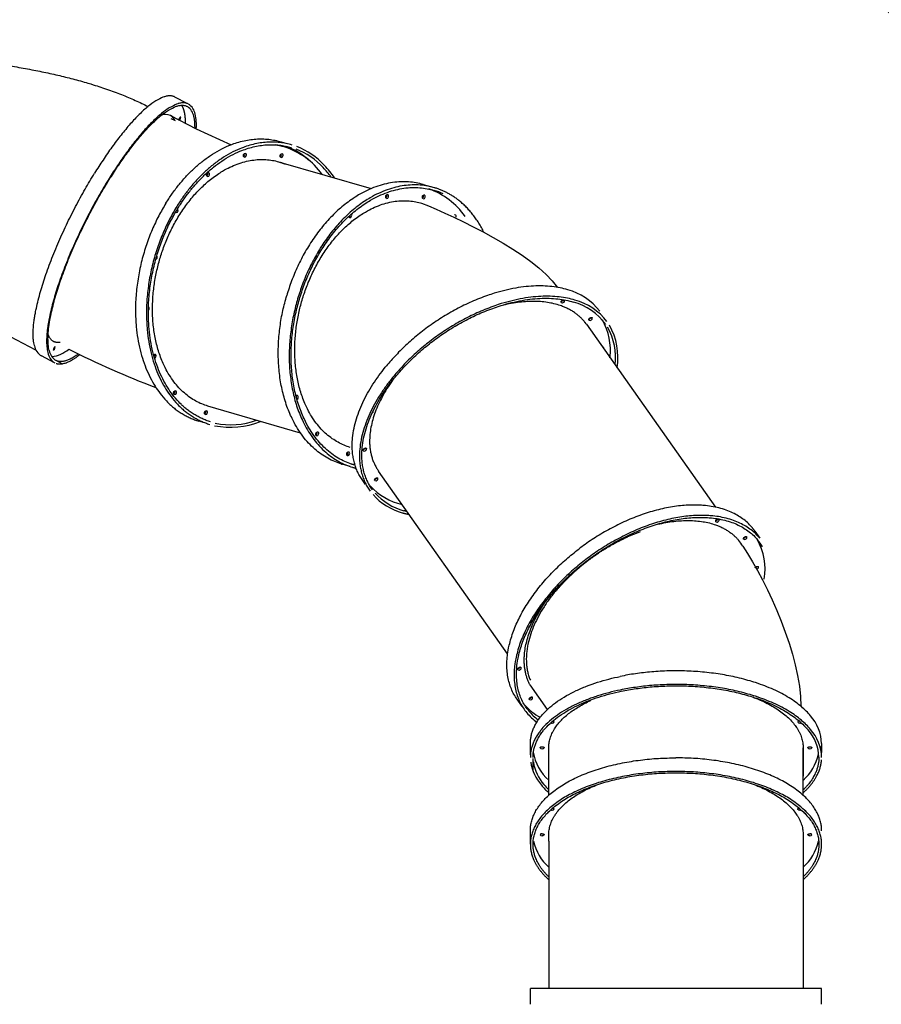
# Model space of a CAD drawing. Units: millimetres. Extents: x 15070 to 152964, y -76895 to 8202.
# Drawn here: x 33135 to 35709, y -34097 to -31157 of the extents above; entities that cross this region are included whole.
import ezdxf

# ---------------------------------------------------------------- set-up
doc = ezdxf.new("R2010")
doc.units = ezdxf.units.MM
doc.header["$LTSCALE"] = 0.5

msp = doc.modelspace()

# ---------------------------------------------------------------- linework, layer by layer
for p, q in [((33597.9, -31387.4), (33634.8, -31406.5)), ((33634.6, -31415.4), (33636, -31416.1)), ((33585.7, -31443), (33662.8, -31482.9)), ((33587.1, -31451.6), (33599.1, -31457.8)), ((33662.8, -31482.9), (33766.5, -31530.3)), ((33916.3, -31521.7), (33930.5, -31525.8)), ((33908.7, -31581.1), (34185.4, -31661.3)), ((34340.7, -31649), (34373.5, -31658.5)), ((33183.7, -32143.6), (32972.2, -32034.3)), ((34827.9, -32066.4), (35213.5, -32612.6)), ((33238.8, -32181.2), (33199.9, -32161)), ((33262.4, -32184.3), (33244.1, -32174.9)), ((33973.9, -32391.3), (33697.3, -32311.1)), ((33684.6, -32360.3), (33670.2, -32356.1)), ((34122.2, -32491.4), (34098.7, -32484.7)), ((34592.6, -33051), (34207, -32504.8)), ((34168.2, -32545.1), (34157.8, -32530.4)), ((34188.9, -32560.6), (34186.2, -32556.8)), ((35331.5, -32684.5), (35346.3, -32705.4)), ((34659.5, -33143.6), (34711.1, -33217.4)), ((34635.9, -33207.7), (34620.8, -33186.2)), ((34660.6, -33352.3), (34660.6, -33317.9)), ((34715.6, -33473), (34715.6, -33331.2)), ((35475.6, -33473), (35475.6, -33331.2)), ((35475.6, -33331.2), (35475.6, -33416.3)), ((35530.6, -33318.9), (35530.6, -33345.6)), ((34668.6, -33400.3), (34668.6, -33363.1)), ((35522.6, -33359.3), (35522.6, -33367)), ((34660.6, -33619.6), (34660.6, -33578.9)), ((34715.6, -33610.7), (34715.6, -33591)), ((34715.6, -33610.7), (34715.6, -34047.5)), ((35475.6, -33591), (35475.6, -33610.7)), ((35475.6, -33610.7), (35475.6, -34047.5)), ((34660.6, -34097.5), (34660.6, -34050.5)), ((35095.6, -34050.5), (34660.6, -34050.5)), ((34715.6, -34047.5), (34715.6, -34050.5)), ((35530.6, -34050.5), (35095.6, -34050.5)), ((35475.6, -34047.5), (35475.6, -34050.5)), ((35530.6, -34097.5), (35530.6, -34050.5))]:
    msp.add_line(p, q)
at = {"color": 251}
msp.add_arc((43770.2, -21425.2), 12605, 217.97907, 243.56521, dxfattribs=at)
for centre, radius, start, end in [((33612.1, -31452.8), 43.8, 9.61, 56.8436), ((33615.3, -31446.4), 44.6, 9.61, 56.8436), ((33570.8, -31476.2), 36.4, 65.9187, 113.3059), ((33570, -31470.7), 31.8, 23.8068, 59.6082), ((33623.6, -31458.6), 13.4, 144.4506, 177.0632), ((33615.8, -31451), 3.07, 80.7648, 176.5539), ((33602.9, -31447.4), 13.4, 324.4506, 357.0632), ((33517.9, -31477.3), 141, 358.5596, 13.0375), ((33507.2, -31473), 155.8, 356.385, 12.639), ((33866.9, -31731.6), 203.1, 73.3304, 80.7988), ((33858.1, -31750.6), 223.9, 36.0205, 72.5569), ((33855.4, -31736), 215, 48.2854, 68.9939), ((33880.7, -31748.8), 220.3, 42.931, 68.7459), ((33881.7, -31745.1), 224.4, 42.931, 68.7459), ((33800.1, -31559.7), 7.26, 305.1272, 345.0702), ((33806.7, -31562.3), 5.31, 265.7171, 352.1899), ((33799.8, -31559.3), 7.64, 342.6844, 16.3146), ((33807.1, -31560.8), 5.37, 335.193, 60.9373), ((33909.6, -31560.8), 7.26, 305.1272, 345.0702), ((33916.3, -31563.4), 5.31, 265.7171, 352.1899), ((33909.7, -31560.4), 7.29, 342.1214, 22.5164), ((33916.7, -31561.8), 5.37, 335.193, 60.9373), ((33848.3, -31781.7), 266.5, 35.6881, 43.3696), ((33845, -31781.8), 276.3, 33.4611, 43.3185), ((33690, -31617.3), 7.26, 305.1272, 345.0702), ((33696.6, -31619.8), 5.31, 265.7171, 352.1899), ((33690, -31616.9), 7.29, 342.1214, 22.5164), ((33697, -31618.3), 5.37, 335.193, 60.9373), ((34281.2, -31875.8), 226.6, 35.3991, 70.3907), ((34314.5, -31861.8), 203.7, 65.0951, 73.3122), ((34224.9, -31682.8), 7.26, 305.1272, 345.0702), ((34231.5, -31685.3), 5.31, 265.7171, 352.1899), ((34225, -31682.4), 7.29, 342.1214, 22.5164), ((34231.9, -31683.8), 5.37, 335.193, 60.9373), ((34334.5, -31683.8), 7.26, 305.1272, 345.0702), ((34341.1, -31686.4), 5.31, 265.7171, 352.1899), ((34334.6, -31683.5), 7.29, 342.1214, 22.5164), ((34341.5, -31684.9), 5.37, 335.193, 60.9373), ((33602.8, -31727.2), 5.31, 265.7171, 352.1899), ((33602.1, -31725.7), 6.31, 339.619, 40.2647), ((34122.6, -31744.3), 4.17, 178.7941, 247.6345), ((34114.7, -31740.3), 7.34, 306.5135, 344.9312), ((34121.4, -31742.9), 5.31, 265.7171, 352.1899), ((34120.5, -31741.4), 6.59, 340.5183, 34.8698), ((34435.6, -31742.9), 3.39, 75.1957, 125.0103), ((34433.9, -31744.3), 5.37, 335.193, 60.9373), ((34724.9, -32137.4), 180.2, 37.5513, 74.8199), ((33516.7, -32019.3), 5.37, 335.193, 60.9373), ((33514, -32019.5), 7.83, 315.4601, 344.2216), ((34756, -31997.1), 5.59, 236.8946, 316.2984), ((34758, -31996.5), 4.99, 295.3082, 21.7278), ((34743.4, -32169.5), 175.4, 35.7312, 74.9323), ((34746.6, -32168.2), 180.2, 37.5513, 74.8199), ((34840.9, -32049), 4.99, 295.3082, 21.7278), ((34839, -32049.6), 5.59, 236.8946, 316.2984), ((34717.2, -32144), 182.6, 352.9796, 29.7872), ((34731.8, -32165.7), 183.2, 353.0315, 29.495), ((34732.2, -32164.1), 190, 350.2904, 29.9752), ((33221.9, -32123.5), 43.5, 189.1636, 239.607), ((33248.6, -32144.5), 13.4, 144.4506, 177.0632), ((33240.8, -32136.9), 3.07, 80.7648, 176.5539), ((33227.9, -32133.3), 13.4, 324.4506, 357.0632), ((34877.4, -32138.3), 3.26, 44.4262, 101.0563), ((34877, -32137.8), 3.24, 323.4727, 33.1429), ((33262.1, -32144.4), 43.4, 189.1156, 239.9046), ((33265.3, -32138), 42.5, 189.0725, 240.1718), ((33218.7, -32065.5), 98.5, 277.196, 309.8592), ((34524.4, -29665.1), 2770.3, 243.3482, 249.2319), ((33539.1, -32160.3), 4.14, 79.0176, 148.7588), ((33535.8, -32161.7), 6.54, 292.3339, 346.7325), ((33537.3, -32161), 5.37, 335.193, 60.9373), ((33598, -32271.3), 5.31, 265.7171, 352.1899), ((33591.4, -32268.4), 7.29, 342.1214, 22.5164), ((33598.4, -32269.8), 5.37, 335.193, 60.9373), ((33963.9, -32283.2), 3.98, 78.1661, 144.69), ((33955.1, -32282.6), 7.29, 342.1214, 22.5164), ((33960.5, -32284.7), 6.68, 294.8811, 346.3472), ((33962.1, -32284), 5.37, 335.193, 60.9373), ((33688.3, -32327.4), 3.59, 255.2623, 312.7923), ((33690.4, -32330.8), 5.31, 265.7171, 352.1899), ((33683.8, -32327.9), 7.29, 342.1214, 22.5164), ((33690.8, -32329.3), 5.37, 335.193, 60.9373), ((34186.3, -32327.1), 4.99, 295.3082, 21.7278), ((33764.9, -32141.9), 232.4, 258.2151, 292.554), ((33765.9, -32141.8), 224.8, 258.056, 289.8734), ((34016.1, -32391.8), 7.34, 306.5135, 344.9312), ((34022.8, -32394.4), 5.31, 265.7171, 352.1899), ((34016.3, -32391.4), 7.29, 342.1214, 22.5164), ((34023.2, -32392.8), 5.37, 335.193, 60.9373), ((34108.6, -32451.3), 7.26, 305.1272, 345.0702), ((34115.2, -32453.8), 5.31, 265.7171, 352.1899), ((34108.7, -32450.9), 7.29, 342.1214, 22.5164), ((34115.6, -32452.3), 5.37, 335.193, 60.9373), ((34160.2, -32432.1), 8.69, 277.738, 307.7161), ((34164.7, -32439.6), 5.59, 236.8946, 316.2984), ((34166.6, -32439), 4.99, 295.3082, 21.7278), ((34318, -32424.5), 184.6, 222.5995, 257.324), ((34198.9, -32528.6), 5.59, 236.8946, 316.2984), ((34200.8, -32527.9), 4.99, 295.3082, 21.7278), ((34327.3, -32451.5), 184.5, 222.1794, 254.5343), ((34331.1, -32448.9), 181.1, 222.1794, 254.5343), ((35218, -32651.5), 5.59, 236.8946, 316.2984), ((35214, -32644.1), 8.17, 305.5994, 336.2421), ((35219.9, -32650.8), 4.99, 295.3082, 21.7278), ((35178.4, -32799.4), 136.3, 31.0358, 39.6436), ((35300.9, -32703.9), 5.59, 236.8946, 316.2984), ((35302.8, -32703.3), 4.99, 295.3082, 21.7278), ((35175.7, -32799.2), 186, 351.2626, 28.8713), ((35221.5, -32808.2), 153.2, 29.9761, 39.6429), ((35337, -32792.2), 4.99, 295.3082, 21.7278), ((34622.1, -33086.4), 8.69, 277.738, 307.7161), ((34626.6, -33094), 5.59, 236.8946, 316.2984), ((34628.5, -33093.3), 4.99, 295.3082, 21.7278), ((34660.8, -33182.9), 5.59, 236.8946, 316.2984), ((34662.7, -33182.3), 4.99, 295.3082, 21.7278), ((34768.3, -33093.3), 166.3, 221.1887, 242.0261), ((34775, -33122.5), 162.8, 219.7422, 234.335), ((34778.8, -33119.9), 159.4, 219.7304, 233.6454), ((34725.9, -33247.8), 9.83, 245.5654, 271.0327), ((34727.2, -33252.4), 5.37, 257.9052, 335.2249), ((34727.8, -33256.2), 4.52, 20.2381, 96.1786), ((35463.4, -33256.2), 4.52, 83.8214, 159.7619), ((35464.1, -33252.4), 5.37, 204.7751, 282.0948), ((35465.4, -33247.8), 9.83, 268.9673, 294.4346), ((35400, -33322.8), 130.7, 1.7092, 41.7317), ((35394.3, -33363.5), 128.4, 1.8689, 41.7189), ((35400.1, -33363.5), 130.6, 1.5454, 41.7448), ((34811.2, -33321.3), 143.6, 189.2378, 228.2756), ((34694.5, -33328.9), 5.37, 204.7751, 282.0948), ((34696.8, -33328.9), 5.37, 257.9052, 335.2249), ((35494.5, -33328.9), 5.37, 204.7751, 282.0948), ((35496.8, -33328.9), 5.37, 257.9052, 335.2249), ((34796.7, -33353), 136.7, 188.8043, 221.1658), ((34802.2, -33353.1), 134.2, 188.8043, 221.1658), ((35377, -33319.3), 147.2, 312.056, 347.8034), ((34857.8, -33306.2), 213.6, 219.8237, 228.2758), ((34856.3, -33312.5), 201.7, 219.7314, 225.7991), ((34725.9, -33507.6), 9.83, 245.5654, 271.0327), ((34727.2, -33516.7), 5.37, 24.7751, 102.0948), ((34727.2, -33512.2), 5.37, 257.9052, 335.2249), ((35465.4, -33507.6), 9.83, 268.9673, 294.4346), ((34814.2, -33579.1), 147.2, 192.1966, 227.944), ((34694.5, -33593.2), 5.37, 77.9052, 155.2249), ((34694.5, -33588.7), 5.37, 204.7751, 282.0948), ((35377, -33579.1), 147.2, 312.056, 347.8034), ((35496.8, -33593.2), 5.37, 24.7751, 102.0948), ((35496.8, -33588.7), 5.37, 257.9052, 335.2249)]:
    msp.add_arc(centre, radius, start, end)
for points, knots in [([(33948.5, -29290.7), (34147.3, -29470.1), (34554, -29819), (35358.9, -30442.4), (36362.1, -31112.6), (37361.4, -31660.2), (38034, -31976.8), (38328.4, -32106), (38507.2, -32181.8), (38637.2, -32235.4), (38797.5, -32303.4), (39048.2, -32415.5), (39264, -32523.1), (39417.6, -32605.2)], [0, 0, 0, 0, 803.488144, 1606.979352, 3053.300854, 4419.372663, 5022.095286, 5283.282493, 5383.739256, 5604.750272, 5705.206811, 5906.109095, 6428.418247, 6428.418247, 6428.418247, 6428.418247]), ([(28571.3, -50397), (29150.2, -50819.3), (30392.4, -51557.8), (32458.7, -52308.5), (34640.5, -52652.4), (36851.5, -52572.8), (39009.2, -52079.1), (41031.6, -51183.5), (42841, -49923.6), (44362.6, -48371), (45569.4, -46563.1), (46430.6, -44533.7), (46891.3, -42370.9), (46930.8, -40158.3), (46554, -37978.7), (45768.5, -35914.8), (44608.1, -34046.8), (43628.9, -32982.8), (43095.6, -32502.7)], [0, 0, 0, 0, 2149.819365, 4316.37126, 6565.991815, 8744.406708, 10923.963533, 13176.934287, 15348.429544, 17509.299424, 19670.060668, 21841.20082, 24093.706189, 26272.693223, 28450.555746, 30699.653259, 32865.912302, 35018.617719, 35018.617719, 35018.617719, 35018.617719]), ([(28656.5, -50273.6), (29228.8, -50691.3), (30455.8, -51421.1), (32496.4, -52162.5), (34649.8, -52502), (36831.9, -52423.5), (38961.6, -51936.3), (40957.6, -51052.4), (42743.5, -49809), (44245.3, -48276.8), (45436.5, -46492.5), (46286.6, -44489.7), (46741.5, -42355.1), (46780.7, -40171.3), (46409, -38020.1), (45634, -35983), (44488.5, -34138.6), (43521.5, -33087.9), (42994.6, -32613.6)], [0, 0, 0, 0, 2125.647618, 4263.991428, 6484.311535, 8634.34449, 10785.497307, 13009.101439, 15152.288035, 17284.98541, 19417.574738, 21560.408342, 23783.548691, 25934.132925, 28083.612508, 30303.405701, 32441.447938, 34568.318452, 34568.318452, 34568.318452, 34568.318452])]:
    msp.add_open_spline(points, degree=3, knots=knots, dxfattribs=at)
for points, degree in [([(32946.9, -31273.2), (33321.1, -31314.1), (33518.5, -31416.2)], 2), ([(34335.2, -31704.6), (34438.8, -31746.6), (34668.3, -31852.6), (34741.7, -31956.4)], 3), ([(35295.3, -32729.1), (35370.1, -32842.6), (35468.6, -33054.2), (35468.6, -33207.1)], 3)]:
    msp.add_open_spline(points, degree=degree)
for points, weights in [([(33597.9, -31387.4), (33522, -31351.2), (33358.7, -31615.6)], [0.907311270282, 0.764825383688, 1]), ([(33638.4, -31408.3), (33562.5, -31371.7), (33399, -31636.5)], [0.907637888535, 0.764556248251, 1]), ([(33399.7, -31639.4), (33560.1, -31379.8), (33634.6, -31415.4)], [1, 0.764792732327, 0.907350842701]), ([(33613.8, -31455.2), (33613.2, -31456.2), (33612.6, -31456.9)], [1, 0.920790597829, 0.884423630984]), ([(33571.8, -31705.1), (33721.3, -31463), (33916.3, -31521.7)], [1, 0.78033008589, 0.890165042945]), ([(33949, -31531.2), (33754.1, -31472.5), (33604.5, -31714.6)], [0.890165042945, 0.78033008589, 1]), ([(33608.6, -31718.9), (33755.4, -31481.3), (33946.8, -31538.8)], [1, 0.78033008589, 0.890165042945]), ([(33911.9, -31582.1), (33920.8, -31584.7), (33929.4, -31588.3)], [1, 0.9855466732, 0.972519795647]), ([(33179, -32130.4), (33138.6, -31971.8), (33358.7, -31615.6)], [1, 0.707106781187, 1]), ([(33399, -31636.5), (33179, -31992.7), (33219.3, -32151.3)], [1, 0.707106781187, 1]), ([(33223.3, -32144.7), (33183.7, -31989), (33399.7, -31639.4)], [1, 0.707106781187, 1]), ([(34340.7, -31649), (34054.8, -31566.2), (33932.7, -31980.8)], [0.997402477243, 0.708411353243, 1]), ([(34375.3, -31659), (34088.3, -31573), (33965.5, -31990.3)], [1, 0.707106781187, 1]), ([(33970.7, -31991.9), (34091.3, -31582.3), (34373, -31666.7)], [1, 0.707106781187, 1]), ([(34521.9, -31792), (34469.9, -31687.4), (34375.3, -31659)], [0.858262275619, 0.87981363138, 1]), ([(33602.4, -31732.5), (33601.7, -31732.3), (33601.1, -31731.7)], [1, 0.932702652378, 0.896330793678]), ([(34772.1, -31963.5), (34485.1, -31877.5), (34227.2, -32195)], [1, 0.707106781187, 1]), ([(34096.9, -32484.1), (33809.9, -32398.1), (33932.7, -31980.8)], [1, 0.707106781187, 1]), ([(33965.4, -31990.6), (33842.8, -32407.7), (34129.6, -32493.6)], [0.999750608257, 0.707231530191, 1]), ([(34131.9, -32485.9), (33850.2, -32401.5), (33970.7, -31991.9)], [1, 0.707106781187, 1]), ([(34793.8, -31994.3), (34506.8, -31908.3), (34248.9, -32225.8)], [1, 0.707106781187, 1]), ([(34254.2, -32227.4), (34507.3, -31915.7), (34789, -32000.1)], [1, 0.707106781187, 1]), ([(34753.1, -31998.1), (34754.3, -31997.9), (34755.6, -31997.2)], [0.854418233889, 0.860931370204, 0.916494947053]), ([(34754.8, -31997.6), (34754, -31998), (34753.1, -31998.1)], [0.853553394436, 0.853543881424, 0.877082382335]), ([(34758.5, -31994.8), (34757.3, -31996.3), (34755.6, -31997.2)], [1, 0.877919335243, 0.857607422715]), ([(34836, -32050.6), (34837.3, -32050.4), (34838.5, -32049.7)], [0.854418233889, 0.86103944017, 0.918352341489]), ([(34837.8, -32050.1), (34836.9, -32050.4), (34836, -32050.6)], [0.853553394436, 0.853543881424, 0.877082382331]), ([(34840.9, -32048), (34839.8, -32049), (34838.5, -32049.7)], [0.945241116977, 0.873873500944, 0.858056794712]), ([(34841.9, -32046.7), (34841.5, -32047.3), (34840.9, -32048)], [0.867337772816, 0.883845935403, 0.920124257259]), ([(34842.2, -32046.2), (34842.1, -32046.5), (34841.9, -32046.7)], [0.921189694137, 0.933911979247, 0.949027306702]), ([(33256.5, -32120.5), (33228.5, -32125.1), (33219.4, -32094)], [0.874113914364, 0.90707628229, 0.99288349558]), ([(33238.8, -32141.1), (33235.8, -32146), (33235.2, -32143.8)], [1, 0.707106781187, 1]), ([(33243.9, -32183.4), (33270.1, -32191.9), (33314.7, -32157.2)], [0.899890013101, 0.852215804783, 0.853592002294]), ([(33310.7, -32155.3), (33271.2, -32184), (33247.5, -32176.2)], [0.853650950901, 0.855679564422, 0.899890013101]), ([(33537.5, -32160.3), (33537.4, -32161.7), (33536.8, -32162.9)], [0.858839048672, 0.874537252594, 0.936858526478]), ([(33537, -32156.8), (33537.4, -32157.6), (33537.6, -32158.6)], [0.9111193692, 0.86900333121, 0.857699948523]), ([(33537.6, -32158.6), (33537.6, -32159.5), (33537.5, -32160.3)], [0.865813128493, 0.88157779805, 0.91761409236]), ([(34157.8, -32530.4), (34064.8, -32395.1), (34227.2, -32195)], [0.878581230959, 0.79301214546, 1]), ([(34248.9, -32225.8), (34083, -32430.2), (34182.4, -32565.2)], [1, 0.789482998978, 0.881584186925]), ([(34186.2, -32556.8), (34094.5, -32424.1), (34254.2, -32227.4)], [0.878789793816, 0.792760832389, 0.999997996835]), ([(34247.4, -32235.9), (34131.8, -32398.2), (34207, -32504.8)], [0.87334553584, 0.803204647434, 0.981634298759]), ([(33597.2, -32272.9), (33596.3, -32273.6), (33595.3, -32273.7)], [0.877130338753, 0.844070486317, 0.857367517549]), ([(33597.4, -32272.7), (33598, -32271.8), (33598.4, -32270.6)], [0.88760227848, 0.924167441497, 1]), ([(33687.9, -32334.2), (33689.3, -32333.3), (33690.2, -32331.6)], [0.856521636561, 0.840077429668, 0.914734817205]), ([(34162.8, -32440.4), (34162.2, -32440.5), (34161.7, -32440.6)], [0.857336717381, 0.863097812071, 0.877631665208]), ([(34166.6, -32437.9), (34166, -32438.5), (34165.3, -32439)], [0.948918253567, 0.905683061424, 0.882049237976]), ([(34167.6, -32436.7), (34167.2, -32437.4), (34166.6, -32437.9)], [0.867337772805, 0.883161259578, 0.917148979598]), ([(34167.9, -32436.3), (34167.8, -32436.5), (34167.6, -32436.7)], [0.921189694148, 0.93391197924, 0.94902730667]), ([(34096.9, -32484.1), (34097.8, -32484.4), (34098.7, -32484.7)], [1, 0.998694268976, 0.997400179967]), ([(34124.7, -32483.3), (34129.7, -32484.4), (34134.7, -32485.2)], [0.978107294648, 0.971728601477, 0.96567657592]), ([(34129.6, -32493.6), (34134.8, -32495.2), (34140.1, -32496.4)], [1, 0.992559892721, 0.985497774365]), ([(34136.6, -32487.3), (34134.2, -32486.6), (34131.9, -32485.9)], [0.99310819471, 0.996512573192, 1]), ([(34167.8, -32543.4), (34164.1, -32539.1), (34160.7, -32534.5)], [0.889070839351, 0.885106241056, 0.881584186925]), ([(34196, -32529.6), (34197.2, -32529.3), (34198.5, -32528.7)], [0.854418233888, 0.861039440167, 0.918352341499]), ([(34197.7, -32529), (34196.8, -32529.4), (34196, -32529.6)], [0.853553394436, 0.853543881424, 0.877082382324]), ([(34200.8, -32526.9), (34199.8, -32528), (34198.5, -32528.7)], [0.945241116945, 0.873873500947, 0.858056794715]), ([(34201.8, -32525.7), (34201.4, -32526.3), (34200.8, -32526.9)], [0.867337772802, 0.883845935392, 0.920124257283]), ([(34202.1, -32525.2), (34202, -32525.4), (34201.8, -32525.7)], [0.921189694155, 0.933911979243, 0.949027306667]), ([(35324.2, -32674.9), (35157.7, -32474), (34809.7, -32734.4)], [1, 0.707106781187, 1]), ([(34278.1, -32629.3), (34288, -32632.3), (34298.6, -32634.5)], [1, 0.985825946132, 0.973023749242]), ([(34292.7, -32626.2), (34287.7, -32624.9), (34282.8, -32623.5)], [0.986083676025, 0.992868181428, 1]), ([(35345.9, -32705.7), (35179.5, -32504.7), (34831.4, -32765.2)], [1, 0.707113181019, 0.999987200614]), ([(34834.5, -32768.9), (35176.1, -32513.2), (35339.5, -32710.5)], [0.999994830405, 0.707109366007, 1]), ([(35041.1, -32664), (35209.5, -32623.2), (35283.4, -32712.4)], [0.858701904205, 0.82609465133, 1]), ([(35215, -32652.4), (35217, -32652.1), (35218.8, -32650.7)], [0.854418233888, 0.864807428457, 1]), ([(35331.5, -32684.5), (35328.1, -32679.6), (35324.2, -32674.9)], [0.981655804459, 0.990521139233, 1]), ([(35298, -32704.9), (35299.9, -32704.6), (35301.7, -32703.2)], [0.854418233888, 0.864807428457, 1]), ([(35304.1, -32700.6), (35303.3, -32702.1), (35301.7, -32703.2)], [0.858773893908, 0.881203435979, 1]), ([(34620.8, -33186.2), (34477.4, -32983.1), (34809.7, -32734.4)], [0.981632381763, 0.716598164358, 1]), ([(34831.4, -32765.2), (34483.4, -33025.6), (34649.8, -33226.6)], [1, 0.707106781187, 1]), ([(34656.2, -33221.8), (34492.8, -33024.5), (34834.5, -32768.9)], [1, 0.707106781187, 1]), ([(34784.7, -32811.1), (34599.3, -32985.1), (34660.6, -33129.8)], [0.935929608385, 0.770057940201, 0.938183280421]), ([(35338.3, -32789.5), (35337.5, -32791), (35335.9, -32792.2)], [0.858773893908, 0.881203435978, 1]), ([(34659.5, -33143.6), (34604.7, -33038.9), (34707.8, -32892.5)], [0.95358951907, 0.810250322687, 0.872298175289]), ([(34629.8, -33090.6), (34629, -33092.1), (34627.4, -33093.3)], [0.858773893908, 0.881203435979, 1]), ([(35497.5, -33235.8), (35331.1, -33034.9), (34929.2, -33118.1)], [1, 0.707106781187, 1]), ([(34660.6, -33317.9), (34662.2, -33173.4), (34929.2, -33118.1)], [0.886390733858, 0.784207031042, 1]), ([(34929.2, -33158.8), (34660.5, -33214.5), (34660.6, -33359.9)], [0.999997281972, 0.78313211649, 0.887417253399]), ([(34668.6, -33360), (34668.3, -33217.2), (34932.2, -33162.5)], [0.887513138445, 0.783031834107, 1]), ([(35497.5, -33276.5), (35331.1, -33075.6), (34929.2, -33158.8)], [1, 0.707106781187, 1]), ([(34932.2, -33162.5), (35326.7, -33080.8), (35490.1, -33278.1)], [1, 0.707106781187, 1]), ([(34657.9, -33183.9), (34659.8, -33183.6), (34661.7, -33182.2)], [0.854418233888, 0.864807428457, 1]), ([(34664, -33179.6), (34663.2, -33181), (34661.7, -33182.2)], [0.858773893908, 0.881203435978, 1]), ([(34715.6, -33331.2), (34715.7, -33246.6), (34841.2, -33190.1)], [0.999946717293, 0.84440214977, 0.854125446782]), ([(35324.7, -33179.6), (35475.6, -33236.6), (35475.6, -33331.2)], [0.857657222023, 0.829042708529, 0.999946717293]), ([(34662.5, -33339.4), (34662, -33336.3), (34661.6, -33333.2)], [0.906098857612, 0.902896875165, 0.899890013101]), ([(35528.7, -33339.4), (35529.9, -33333), (35530.4, -33326.5)], [0.872917291454, 0.87685114931, 0.881584186925]), ([(34660.6, -33578.9), (34660.6, -33361.4), (35095.6, -33361.4)], [1, 0.707106781187, 1]), ([(35530.6, -33578.9), (35530.6, -33361.4), (35095.6, -33361.4)], [1, 0.707106781187, 1]), ([(35522.4, -33367), (35519.1, -33414.7), (35475.6, -33457.1)], [0.881584186925, 0.847292710139, 0.85495171404]), ([(35475.6, -33465.6), (35526.8, -33419.7), (35530.4, -33367.2)], [0.856412395652, 0.844601285338, 0.881584186925]), ([(35095.6, -33402.1), (34660.6, -33402.1), (34660.6, -33619.6)], [1, 0.707106781187, 1]), ([(35530.6, -33619.6), (35530.6, -33402.1), (35095.6, -33402.1)], [1, 0.707106781187, 1]), ([(34668.6, -33619.6), (34668.6, -33406.1), (35095.6, -33406.1)], [1, 0.707106781187, 1]), ([(35095.6, -33406.1), (35522.6, -33406.1), (35522.6, -33619.6)], [1, 0.707106781187, 1]), ([(34715.6, -33591), (34715.7, -33500.5), (34856.1, -33443.5)], [0.999946717293, 0.83525089489, 0.855841618865]), ([(35335.1, -33443.5), (35475.6, -33500.5), (35475.6, -33591)], [0.855841618865, 0.83525089489, 0.999946717293]), ([(34660.6, -33619.6), (34660.6, -33676.1), (34715.6, -33725.4)], [1, 0.902850070185, 0.870147578936]), ([(34715.6, -33716.9), (34668.6, -33671.1), (34668.6, -33619.6)], [0.87463870515, 0.909122022258, 1]), ([(35522.6, -33619.6), (35522.6, -33671.1), (35475.6, -33716.9)], [1, 0.909122022256, 0.874638705149]), ([(35475.6, -33725.4), (35530.6, -33676.1), (35530.6, -33619.6)], [0.870147578935, 0.902850070183, 1])]:
    msp.add_rational_spline(points, weights, degree=2)
for points, weights, knots in [([(33630.5, -31466.2), (33631, -31448.3), (33626.9, -31430.9), (33624.6, -31421), (33619.2, -31412.4)], [1, 0.99202922534, 1, 0.98603211282, 1], [0, 0, 0, 35.624055, 35.624055, 55.725021, 55.725021, 55.725021]), ([(33697.3, -32311.1), (33446.6, -32236), (33553.9, -31871.5), (33659.9, -31511.6), (33908.7, -31581.1)], [0.999985290603, 0.70711413607, 1, 0.709743383917, 0.994774263539], [596.917593, 596.917593, 596.917593, 1193.805208, 1193.805208, 1785.33454, 1785.33454, 1785.33454]), ([(33806.3, -31567.6), (33801.9, -31565.2), (33804, -31560.7), (33804.7, -31555.7), (33809.7, -31556.1)], [1, 0.732873562429, 1, 0.728533615111, 1], [0, 0, 0, 8.030299, 8.030299, 16.037746, 16.037746, 16.037746]), ([(33915.9, -31568.6), (33911.5, -31566.2), (33913.6, -31561.7), (33914.3, -31556.8), (33919.3, -31557.1)], [1, 0.732873562432, 1, 0.728533615114, 1], [0, 0, 0, 8.030299, 8.030299, 16.037746, 16.037746, 16.037746]), ([(33696.2, -31625.1), (33691.8, -31622.7), (33693.9, -31618.2), (33694.6, -31613.2), (33699.6, -31613.6)], [1, 0.73287356243, 1, 0.728533615112, 1], [0, 0, 0, 8.030299, 8.030299, 16.037746, 16.037746, 16.037746]), ([(34122.1, -32434.2), (33871.5, -32359.1), (33978.8, -31994.5), (34086.1, -31630), (34336.8, -31705.1)], [0.999985290603, 0.70711413607, 1, 0.707106781187, 1], [596.917593, 596.917593, 596.917593, 1193.805208, 1193.805208, 1790.707813, 1790.707813, 1790.707813]), ([(34231.1, -31690.6), (34226.8, -31688.2), (34228.9, -31683.7), (34229.5, -31678.8), (34234.5, -31679.1)], [1, 0.73287356243, 1, 0.728533615112, 1], [0, 0, 0, 8.030299, 8.030299, 16.037746, 16.037746, 16.037746]), ([(34340.7, -31691.7), (34336.4, -31689.3), (34338.4, -31684.7), (34339.1, -31679.8), (34344.1, -31680.2)], [1, 0.73287356243, 1, 0.728533615111, 1], [0, 0, 0, 8.030299, 8.030299, 16.037746, 16.037746, 16.037746]), ([(33571.8, -31705.1), (33351.8, -32061.3), (33573.2, -32295.1), (33613.5, -32338.6), (33670.2, -32356.1)], [1, 0.707106781187, 1, 0.965936251256, 1], [-4783.074815, -4783.074815, -4783.074815, -4099.778413, -4099.778413, -3983.870987, -3983.870987, -3983.870987]), ([(33604.5, -31714.6), (33384.5, -32070.7), (33606, -32304.6), (33646.3, -32348.1), (33702.9, -32365.6)], [1, 0.707106781187, 1, 0.965936251256, 1], [683.296402, 683.296402, 683.296402, 1366.592804, 1366.592804, 1482.500231, 1482.500231, 1482.500231]), ([(33705.2, -32357.9), (33649.6, -32340.7), (33610, -32298), (33392.6, -32068.5), (33608.6, -31718.9)], [1, 0.965936251256, 1, 0.707106781187, 1], [0, 0, 0, 113.775795, 113.775795, 784.505827, 784.505827, 784.505827]), ([(33544.4, -31863.5), (33545.6, -31866.1), (33544.7, -31868.7), (33544, -31871.4), (33541.7, -31872.9)], [1, 0.932249384162, 1, 0.935016682899, 1], [0, 0, 0, 5.319136, 5.319136, 10.524241, 10.524241, 10.524241]), ([(34827.9, -32066.4), (34824.9, -32062.2), (34821.5, -32058.1), (34747.6, -31968.9), (34579.2, -32009.7)], [0.981655524457, 0.990520989543, 1, 0.82609465133, 0.858701904205], [-3600.733403, -3600.733403, -3600.733403, -3581.415625, -3581.415625, -3227.004704, -3227.004704, -3227.004704]), ([(34753, -32001.8), (34751.3, -31997.5), (34755.5, -31995.4), (34758.7, -31992.1), (34762.6, -31994.6)], [1, 0.728851081571, 1, 0.769378549628, 1], [0, 0, 0, 7.533083, 7.533083, 15.282528, 15.282528, 15.282528]), ([(34835.9, -32054.3), (34834.2, -32049.9), (34838.4, -32047.9), (34841.6, -32044.6), (34845.5, -32047.1)], [1, 0.728851081571, 1, 0.769378549632, 1], [0, 0, 0, 7.533083, 7.533083, 15.282528, 15.282528, 15.282528]), ([(33597.6, -32276.6), (33593.2, -32274.2), (33595.3, -32269.7), (33596, -32264.7), (33601, -32265.1)], [1, 0.732873562429, 1, 0.728533615115, 1], [0, 0, 0, 8.030299, 8.030299, 16.037746, 16.037746, 16.037746]), ([(33690, -32336.1), (33685.6, -32333.7), (33687.7, -32329.1), (33688.4, -32324.2), (33693.4, -32324.6)], [1, 0.73287356243, 1, 0.728533615111, 1], [0, 0, 0, 8.030299, 8.030299, 16.037746, 16.037746, 16.037746]), ([(34022.4, -32399.7), (34018.1, -32397.2), (34020.2, -32392.7), (34020.8, -32387.8), (34025.8, -32388.1)], [1, 0.732873562431, 1, 0.728533615117, 1], [0, 0, 0, 8.030299, 8.030299, 16.037746, 16.037746, 16.037746]), ([(34114.8, -32459.1), (34110.5, -32456.7), (34112.5, -32452.2), (34113.2, -32447.2), (34118.2, -32447.6)], [1, 0.73287356243, 1, 0.728533615114, 1], [0, 0, 0, 8.030299, 8.030299, 16.037746, 16.037746, 16.037746]), ([(34161.6, -32444.3), (34159.9, -32440), (34164.1, -32438), (34167.3, -32434.6), (34171.2, -32437.1)], [1, 0.728851081572, 1, 0.769378549633, 1], [0, 0, 0, 7.533083, 7.533083, 15.282528, 15.282528, 15.282528]), ([(34195.8, -32533.3), (34194.1, -32528.9), (34198.4, -32526.9), (34201.6, -32523.5), (34205.4, -32526.1)], [1, 0.72885108157, 1, 0.76937854963, 1], [0, 0, 0, 7.533083, 7.533083, 15.282528, 15.282528, 15.282528]), ([(35214.9, -32656.1), (35213.2, -32651.8), (35217.4, -32649.8), (35219.3, -32648.4), (35221.6, -32648)], [1, 0.728851081568, 1, 0.965975421948, 1], [0, 0, 0, 7.533083, 7.533083, 12.080958, 12.080958, 12.080958]), ([(34737.6, -32862.6), (34782, -32810.1), (34837.2, -32769), (34907.6, -32716.1), (34990, -32685.2)], [1, 0.993498957359, 1, 0.989705092416, 1], [0, 0, 0, 136.991323, 136.991323, 311.840304, 311.840304, 311.840304]), ([(35297.9, -32708.6), (35296.1, -32704.3), (35300.4, -32702.3), (35303.6, -32698.9), (35307.5, -32701.4)], [1, 0.728851081569, 1, 0.769378549633, 1], [0, 0, 0, 7.533083, 7.533083, 15.282528, 15.282528, 15.282528]), ([(35332.2, -32793.8), (35333, -32792.4), (35334.6, -32791.2), (35337.8, -32787.8), (35341.7, -32790.4)], [0.858773893908, 0.881203435978, 1, 0.769378549633, 1], [15.026896, 15.026896, 15.026896, 18.849556, 18.849556, 26.599, 26.599, 26.599]), ([(34623.6, -33098.7), (34621.8, -33094.3), (34626.1, -33092.3), (34629.3, -33088.9), (34633.2, -33091.5)], [1, 0.728851081569, 1, 0.769378549634, 1], [0, 0, 0, 7.533083, 7.533083, 15.282528, 15.282528, 15.282528]), ([(34657.8, -33187.6), (34656.1, -33183.2), (34660.3, -33181.2), (34663.5, -33177.9), (34667.4, -33180.4)], [1, 0.728851081571, 1, 0.769378549633, 1], [0, 0, 0, 7.533083, 7.533083, 15.282528, 15.282528, 15.282528]), ([(34689.6, -33331.2), (34691.4, -33327.3), (34695.6, -33328.2), (34699.8, -33327.3), (34701.6, -33331.2)], [1, 0.780868809443, 1, 0.780868809443, 1], [0, 0, 0, 7.245615, 7.245615, 14.49123, 14.49123, 14.49123]), ([(35489.6, -33331.2), (35491.4, -33327.3), (35495.6, -33328.2), (35499.8, -33327.3), (35501.6, -33331.2)], [1, 0.780868809442, 1, 0.780868809442, 1], [0, 0, 0, 7.245615, 7.245615, 14.49123, 14.49123, 14.49123]), ([(35465.2, -33517.4), (35461, -33518.3), (35459.2, -33514.4), (35461, -33510.5), (35465.2, -33511.4)], [1, 0.780868809443, 1, 0.780868809441, 1], [0, 0, 0, 7.245615, 7.245615, 14.49123, 14.49123, 14.49123]), ([(34695.6, -33588), (34699.8, -33587.1), (34701.6, -33591), (34699.8, -33594.9), (34695.6, -33594)], [1, 0.780868809442, 1, 0.780868809445, 1], [0, 0, 0, 7.245615, 7.245615, 14.49123, 14.49123, 14.49123]), ([(35495.6, -33594), (35491.4, -33594.9), (35489.6, -33591), (35491.4, -33587.1), (35495.6, -33588)], [1, 0.780868809445, 1, 0.78086880944, 1], [0, 0, 0, 7.245615, 7.245615, 14.49123, 14.49123, 14.49123])]:
    msp.add_rational_spline(points, weights, degree=2, knots=knots)

doc.saveas('drawing.dxf')
